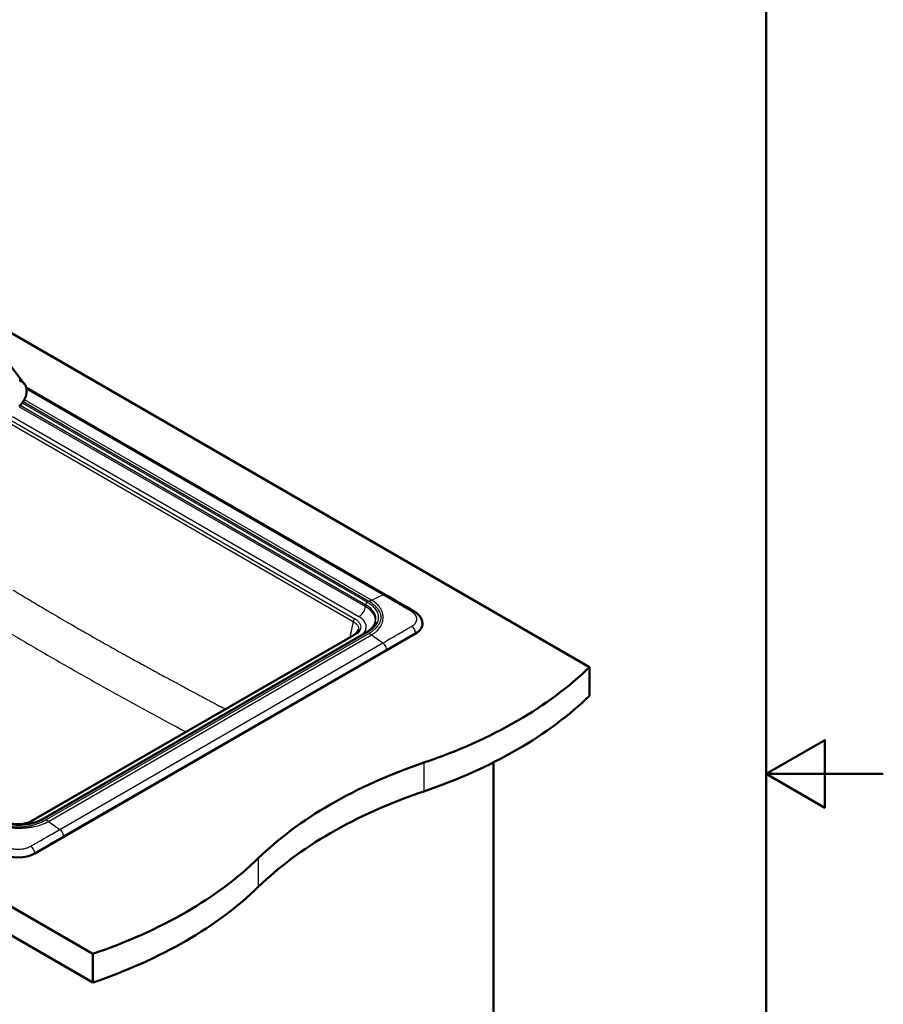
# Paper-space layout 'ISO_6' of a CAD drawing. Units: millimetres. Extents: x 0 to 2100, y 0 to 2970.
# Drawn here: x 1362 to 2100, y 1288 to 2129 of the extents above; entities that cross this region are included whole.
import ezdxf

# ---------------------------------------------------------------- set-up
doc = ezdxf.new("R2010")
doc.units = ezdxf.units.MM
doc.header["$LTSCALE"] = 10
for name, color, linetype, lineweight in [('Sketch Geometry(ISO)', 7, 'Continuous', 50), ('Visible Edges(ISO)', 7, 'Continuous', 50), ('Visible Tangent Edges(ISO)', 7, 'Continuous', 25)]:
    doc.layers.add(name, color=color, linetype=linetype, lineweight=lineweight)

# ---------------------------------------------------------------- blocks, each defined once
blk = doc.blocks.new('Borders Default Border')
at = {"layer": 'Sketch Geometry(ISO)', "flags": 128}
for points in [[(10, 10), (10, 287), (200, 287), (200, 10), (10, 10)], [(210, 148.5), (200, 148.5), (205, 151.387), (205, 145.613), (200, 148.5)]]:
    blk.add_lwpolyline(points, dxfattribs=at)

psp = doc.layouts.new('ISO_6')

# ---------------------------------------------------------------- linework, layer by layer
at = {"layer": 'Visible Edges(ISO)'}
for p, q in [((1313.56, 1887.35), (1366.53, 1817.99)), ((1319.79, 1881.81), (1849, 1576.27)), ((540.85, 1841.63), (1424.73, 1331.32)), ((1424.73, 1306.82), (540.85, 1817.13)), ((1367.93, 1815.15), (1674.73, 1638.03)), ((1667.77, 1607.42), (1667.77, 1607.42)), ((1706.27, 1614.05), (1706.32, 1613.55)), ((1647.62, 1603.64), (1372.24, 1444.66)), ((1700.5, 1604.85), (1375.23, 1417.05)), ((1658.31, 1605.86), (1382.54, 1446.65)), ((1849, 1576.27), (1849, 1551.77)), ((1766.97, 966.59), (1766.97, 1494.83)), ((1373.61, 1424.28), (1373.59, 1424.27)), ((1424.73, 1331.32), (1424.73, 1306.82))]:
    psp.add_line(p, q, dxfattribs=at)
for centre, major_axis, start_param, end_param in [((1672.23, 1633.7), (2.5, 4.33), 6.28318, 6.283185), ((1686.41, 1612.98), (19.93, 0), 5.497787, 6.332651), ((1504.42, 1693.56), (400, 0), 5.245107, 5.750467), ((1504.42, 1669.06), (-400, 0), 2.103514, 2.608875), ((1910.72, 1295.68), (400, 0), 2.103514, 2.608875), ((1910.72, 1271.18), (-400, 0), 5.245107, 5.750467), ((1361.14, 1425.19), (-19.93, 0), 0.785398, 2.356194), ((1221.58, 1530.26), (400, 0), 5.245107, 5.750467), ((1221.58, 1505.76), (-400, 0), 2.103514, 2.608875)]:
    psp.add_ellipse(centre, major_axis=major_axis, ratio=0.57735, start_param=start_param, end_param=end_param, dxfattribs=at)
for points, knots in [([(1361.9, 1821.09), (1362.77, 1820.81), (1363.54, 1820.46), (1365.46, 1819.29), (1366.53, 1818.22), (1367.61, 1816.19), (1367.88, 1815.45), (1368.25, 1813.85), (1368.34, 1813), (1368.34, 1812.12), (1368.34, 1811.33), (1368.26, 1810.47), (1367.94, 1808.69), (1367.69, 1807.77), (1367.02, 1805.93), (1366.6, 1805.01), (1365.62, 1803.26), (1365.06, 1802.43), (1363.72, 1800.74), (1362.86, 1799.84), (1361.9, 1799.04)], [-1.630466, -1.630466, -1.630466, -1.630466, -1.289011, -1.289011, -0.644505, -0.644505, -0.322253, -0.322253, 0, 0, 0, 0.291382, 0.291382, 0.582765, 0.582765, 0.874147, 0.874147, 1.16553, 1.16553, 1.521796, 1.521796, 1.521796, 1.521796]), ([(1699.49, 1623.64), (1701.2, 1622.63), (1702.7, 1621.38), (1704.98, 1618.51), (1705.79, 1616.84), (1706.19, 1614.75), (1706.24, 1614.4), (1706.27, 1614.05)], [0, 0, 0, 0, 0.670384, 0.670384, 1.322918, 1.322918, 1.451546, 1.451546, 1.451546, 1.451546]), ([(1666.39, 1615.21), (1666.25, 1614.56), (1666.03, 1613.9), (1665.43, 1612.59), (1665.05, 1611.93), (1664.13, 1610.63), (1663.59, 1609.99), (1662.34, 1608.74), (1661.64, 1608.13), (1660.09, 1606.96), (1659.23, 1606.4), (1658.31, 1605.86)], [2.4812018, 2.4812018, 2.4812018, 2.4812018, 2.61328, 2.61328, 2.7453582, 2.7453582, 2.8774363, 2.8774363, 3.0095145, 3.0095145, 3.1415927, 3.1415927, 3.1415927, 3.1415927]), ([(1647.62, 1603.64), (1648.7, 1604.27), (1649.6, 1604.99), (1650.89, 1606.42), (1651.3, 1607.15), (1651.54, 1607.97), (1651.57, 1608.11), (1651.6, 1608.24)], [0, 0, 0, 0, 0.481777, 0.481777, 0.961849, 0.961849, 1.057526, 1.057526, 1.057526, 1.057526]), ([(1382.54, 1446.65), (1380.39, 1445.41), (1377.87, 1444.34), (1372.33, 1442.69), (1369.31, 1442.1), (1363.07, 1441.5), (1359.86, 1441.48), (1353.58, 1442.01), (1350.52, 1442.56), (1344.89, 1444.16), (1342.32, 1445.21), (1339.99, 1446.51), (1339.86, 1446.58), (1339.74, 1446.65)], [3.141593, 3.141593, 3.141593, 3.141593, 3.450186, 3.450186, 3.760508, 3.760508, 4.072363, 4.072363, 4.384272, 4.384272, 4.694725, 4.694725, 4.712389, 4.712389, 4.712389, 4.712389]), ([(1350.04, 1444.66), (1351.12, 1444.03), (1352.41, 1443.48), (1355.2, 1442.64), (1356.73, 1442.33), (1359.86, 1442), (1361.5, 1441.97), (1364.67, 1442.2), (1366.25, 1442.46), (1369.13, 1443.21), (1370.47, 1443.72), (1371.83, 1444.43), (1372.04, 1444.54), (1372.24, 1444.66)], [0, 0, 0, 0, 0.480764, 0.480764, 0.958012, 0.958012, 1.437469, 1.437469, 1.917624, 1.917624, 2.397, 2.397, 2.487112, 2.487112, 2.487112, 2.487112])]:
    psp.add_open_spline(points, degree=3, knots=knots, dxfattribs=at)
psp.add_open_spline([(1674.73, 1638.03), (1682.98, 1633.26), (1691.2, 1628.54), (1699.49, 1623.64)], degree=3, dxfattribs=at)
at = {"layer": 'Visible Tangent Edges(ISO)'}
for p, q in [((1672.59, 1637.96), (1368.24, 1813.68)), ((1362.81, 1799.86), (1657.92, 1629.48)), ((1364.56, 1801.8), (1659.31, 1631.63)), ((1660.58, 1632.36), (1365.31, 1802.84)), ((1662.74, 1633.48), (1366.36, 1804.59)), ((1361.74, 1798.81), (1657.7, 1627.93)), ((1351.45, 1785.97), (1647.21, 1615.21)), ((1352.86, 1788.28), (1648.62, 1617.52)), ((1356.17, 1790.19), (1652.13, 1619.32)), ((1662.74, 1633.48), (1672.59, 1637.96)), ((1657.92, 1629.48), (1657.7, 1627.93)), ((1647.21, 1615.22), (1644.42, 1601.8)), ((1648.62, 1603.55), (1373.24, 1444.56)), ((1659.31, 1605.76), (1383.54, 1446.55)), ((1384.81, 1445.81), (1660.58, 1605.03)), ((1386.96, 1444.44), (1662.74, 1603.66)), ((1662.74, 1603.66), (1672.59, 1596.86)), ((1700.47, 1605.42), (1700.5, 1604.85)), ((1396.74, 1437.6), (1672.59, 1596.86)), ((1399.9, 1432), (1675.75, 1591.26)), ((1707.57, 1494.62), (1707.57, 1470.12)), ((1386.96, 1444.44), (1396.74, 1437.6)), ((1375.2, 1417.63), (1375.23, 1417.05)), ((1566.15, 1412.97), (1566.15, 1388.47))]:
    psp.add_line(p, q, dxfattribs=at)
for centre, major_axis, ratio, start_param, end_param in [((1659.31, 1630), (-1, -1.73), 0.57735, 3.926991, 5.323254), ((1660.56, 1607.88), (15.02, 25.97), 0.576801, 0.684135, 0.785924), ((1672.23, 1633.7), (2.5, 4.33), 0.57735, 0, 0.683608), ((1652.13, 1625.85), (-4, -6.93), 0.57735, 0.785398, 2.181662), ((1636.91, 1615.93), (29.4, 0), 0.57735, 6.200895, 7.068583), ((1636.91, 1617.35), (29.71, 0), 0.57735, 6.158178, 7.068583), ((1696.94, 1619.33), (2.55, 4.3), 0.569198, 0, 0.722696), ((1648.62, 1615.89), (-1, -1.73), 0.57735, 3.926991, 5.410502), ((1636.91, 1610.53), (21.52, 0), 0.57735, 5.748731, 7.068583), ((1696.94, 1607.17), (2.45, -4.36), 0.584397, 0.86237, 2.294708), ((1648.62, 1601.91), (-1, 1.73), 0.57735, 5.497788, 6.283185), ((1659.31, 1604.13), (-1, 1.73), 0.57735, 5.497787, 6.283185), ((1660.58, 1580.54), (15.02, -25.97), 0.577857, 2.253965, 2.355755), ((1672.23, 1593.01), (2.5, -4.33), 0.577359, 0.85522, 2.254413), ((1383.54, 1444.92), (-1, 1.73), 0.57735, 5.497787, 6.283185), ((1373.24, 1442.93), (-1, 1.73), 0.57735, 5.497788, 6.283185), ((1384.83, 1421.33), (15.02, -25.97), 0.576734, 2.253924, 2.355713), ((1396.38, 1433.75), (2.5, -4.33), 0.57735, 0.855211, 2.254405), ((1371.67, 1419.38), (2.55, -4.3), 0.57024, 0.848263, 2.28055)]:
    psp.add_ellipse(centre, major_axis=major_axis, ratio=ratio, start_param=start_param, end_param=end_param, dxfattribs=at)
for points, knots in [([(1356.79, 1641.96), (1357.04, 1641.81), (1357.29, 1641.66), (1357.54, 1641.51), (1358.68, 1640.83), (1359.82, 1640.14), (1360.95, 1639.46), (1362.33, 1638.63), (1363.68, 1637.82), (1365.07, 1636.99), (1366.46, 1636.15), (1367.85, 1635.32), (1369.23, 1634.5), (1370.61, 1633.68), (1371.94, 1632.88), (1373.35, 1632.04), (1377.56, 1629.54), (1381.71, 1627.07), (1385.82, 1624.65), (1387.19, 1623.85), (1388.53, 1623.06), (1389.91, 1622.25), (1390.08, 1622.15), (1390.25, 1622.05), (1390.43, 1621.95), (1395.78, 1618.8), (1401.13, 1615.69), (1406.48, 1612.59), (1410.63, 1610.2), (1414.78, 1607.81), (1418.92, 1605.45), (1420.31, 1604.66), (1421.71, 1603.86), (1423.07, 1603.08), (1423.16, 1603.03), (1423.25, 1602.98), (1423.34, 1602.92), (1428.02, 1600.27), (1432.75, 1597.59), (1437.56, 1594.89), (1438.26, 1594.5), (1438.98, 1594.09), (1439.66, 1593.71), (1444.42, 1591.05), (1449.25, 1588.35), (1454.16, 1585.64), (1454.87, 1585.24), (1455.61, 1584.83), (1456.31, 1584.45), (1458.29, 1583.35), (1460.28, 1582.26), (1462.31, 1581.14), (1464.22, 1580.08), (1466.08, 1579.07), (1467.97, 1578.03), (1469.66, 1577.11), (1471.4, 1576.15), (1473.07, 1575.24), (1475.05, 1574.16), (1477.06, 1573.07), (1479.08, 1571.96), (1479.78, 1571.58), (1480.5, 1571.19), (1481.18, 1570.82), (1483.22, 1569.71), (1485.29, 1568.59), (1487.39, 1567.46), (1488.03, 1567.11), (1488.7, 1566.75), (1489.33, 1566.41), (1489.38, 1566.38), (1489.44, 1566.35), (1489.49, 1566.32), (1491.54, 1565.21), (1493.61, 1564.1), (1495.7, 1562.97), (1496.4, 1562.59), (1497.12, 1562.21), (1497.8, 1561.84), (1499.84, 1560.74), (1501.91, 1559.63), (1504, 1558.51), (1504.81, 1558.08), (1505.63, 1557.64), (1506.41, 1557.22), (1507.85, 1556.44), (1509.31, 1555.66), (1510.78, 1554.87), (1511.67, 1554.4), (1512.56, 1553.93), (1513.46, 1553.45), (1514.61, 1552.83), (1515.7, 1552.25), (1516.82, 1551.65), (1518.14, 1550.95), (1519.46, 1550.24), (1520.81, 1549.53), (1521.33, 1549.25), (1521.87, 1548.96), (1522.39, 1548.68), (1523.39, 1548.15), (1524.37, 1547.63), (1525.36, 1547.1), (1526.55, 1546.47), (1527.74, 1545.84), (1528.94, 1545.2), (1529.64, 1544.83), (1530.36, 1544.45), (1531.04, 1544.09), (1533.08, 1543), (1535.15, 1541.91), (1537.25, 1540.8), (1537.51, 1540.66), (1537.77, 1540.52), (1538.04, 1540.38)], [0, 0, 0, 0, 0.0027879, 0.0027879, 0.0027879, 0.015625, 0.015625, 0.015625, 0.03125, 0.03125, 0.03125, 0.046875, 0.046875, 0.046875, 0.0625, 0.0625, 0.0625, 0.109375, 0.109375, 0.109375, 0.125, 0.125, 0.125, 0.1269484, 0.1269484, 0.1269484, 0.1875, 0.1875, 0.1875, 0.234375, 0.234375, 0.234375, 0.25, 0.25, 0.25, 0.2510544, 0.2510544, 0.2510544, 0.3046875, 0.3046875, 0.3046875, 0.3125, 0.3125, 0.3125, 0.3671875, 0.3671875, 0.3671875, 0.375171, 0.375171, 0.375171, 0.3977613, 0.3977613, 0.3977613, 0.4191392, 0.4191392, 0.4191392, 0.4382424, 0.4382424, 0.4382424, 0.4609375, 0.4609375, 0.4609375, 0.46875, 0.46875, 0.46875, 0.4921875, 0.4921875, 0.4921875, 0.4993954, 0.4993954, 0.4993954, 0.5, 0.5, 0.5, 0.5234375, 0.5234375, 0.5234375, 0.53125, 0.53125, 0.53125, 0.5546875, 0.5546875, 0.5546875, 0.5636526, 0.5636526, 0.5636526, 0.580227, 0.580227, 0.580227, 0.5901582, 0.5901582, 0.5901582, 0.6029281, 0.6029281, 0.6029281, 0.6178807, 0.6178807, 0.6178807, 0.623717, 0.623717, 0.623717, 0.6350097, 0.6350097, 0.6350097, 0.6484375, 0.6484375, 0.6484375, 0.65625, 0.65625, 0.65625, 0.6796875, 0.6796875, 0.6796875, 0.6826107, 0.6826107, 0.6826107, 0.6826107]), ([(1659.31, 1631.63), (1660.34, 1631.04), (1661.29, 1630.41), (1662.17, 1629.74), (1662.46, 1629.52), (1662.72, 1629.31), (1663.01, 1629.06), (1663.6, 1628.57), (1664.14, 1628.07), (1664.63, 1627.55), (1665.13, 1627.04), (1665.56, 1626.53), (1665.99, 1625.96), (1666.84, 1624.83), (1667.47, 1623.68), (1667.92, 1622.45), (1668.37, 1621.21), (1668.59, 1619.96), (1668.59, 1618.7), (1668.59, 1617.44), (1668.36, 1616.16), (1667.92, 1614.95), (1667.7, 1614.34), (1667.43, 1613.75), (1667.11, 1613.16), (1666.78, 1612.58), (1666.39, 1611.98), (1665.99, 1611.43), (1665.37, 1610.62), (1664.66, 1609.83), (1663.86, 1609.08), (1663.59, 1608.83), (1663.29, 1608.56), (1663.01, 1608.33), (1661.92, 1607.41), (1660.68, 1606.56), (1659.31, 1605.76)], [0, 0, 0, 0, 0.09375, 0.09375, 0.09375, 0.125, 0.125, 0.125, 0.1875, 0.1875, 0.1875, 0.25, 0.25, 0.25, 0.375, 0.375, 0.375, 0.5, 0.5, 0.5, 0.625, 0.625, 0.625, 0.6875, 0.6875, 0.6875, 0.75, 0.75, 0.75, 0.84375, 0.84375, 0.84375, 0.875, 0.875, 0.875, 1, 1, 1, 1]), ([(1660.58, 1605.03), (1661.37, 1605.49), (1662.11, 1605.96), (1662.82, 1606.44), (1663.53, 1606.93), (1664.2, 1607.43), (1664.83, 1607.95), (1665.06, 1608.14), (1665.28, 1608.33), (1665.5, 1608.53), (1665.97, 1608.94), (1666.39, 1609.34), (1666.83, 1609.8), (1667.3, 1610.28), (1667.73, 1610.77), (1668.12, 1611.26), (1668.28, 1611.48), (1668.44, 1611.69), (1668.6, 1611.9), (1668.77, 1612.14), (1668.92, 1612.35), (1669.09, 1612.62), (1669.18, 1612.76), (1669.27, 1612.9), (1669.35, 1613.04), (1669.54, 1613.35), (1669.71, 1613.66), (1669.86, 1613.96), (1670.02, 1614.27), (1670.16, 1614.58), (1670.29, 1614.89), (1670.36, 1615.06), (1670.42, 1615.23), (1670.48, 1615.4), (1670.52, 1615.53), (1670.56, 1615.63), (1670.6, 1615.78), (1670.7, 1616.11), (1670.78, 1616.44), (1670.85, 1616.78), (1670.96, 1617.33), (1671.02, 1617.89), (1671.03, 1618.46), (1671.03, 1618.54), (1671.03, 1618.62), (1671.03, 1618.7), (1671.03, 1618.91), (1671.03, 1619.13), (1671.01, 1619.37), (1670.99, 1619.7), (1670.95, 1620.03), (1670.89, 1620.36), (1670.88, 1620.45), (1670.86, 1620.53), (1670.85, 1620.62), (1670.8, 1620.85), (1670.75, 1621.08), (1670.68, 1621.34), (1670.57, 1621.74), (1670.45, 1622.12), (1670.29, 1622.51), (1670.17, 1622.81), (1670.02, 1623.11), (1669.86, 1623.44), (1669.86, 1623.44), (1669.86, 1623.44), (1669.86, 1623.44), (1669.7, 1623.74), (1669.54, 1624.05), (1669.35, 1624.35), (1669.07, 1624.82), (1668.76, 1625.28), (1668.42, 1625.74), (1668.32, 1625.87), (1668.22, 1626), (1668.12, 1626.13), (1667.63, 1626.74), (1667.09, 1627.34), (1666.5, 1627.93), (1666.32, 1628.11), (1666.1, 1628.33), (1665.89, 1628.52), (1665.68, 1628.71), (1665.47, 1628.9), (1665.25, 1629.09), (1665.11, 1629.21), (1664.97, 1629.32), (1664.83, 1629.44), (1664.52, 1629.7), (1664.19, 1629.96), (1663.84, 1630.22), (1662.84, 1630.97), (1661.76, 1631.68), (1660.58, 1632.36)], [0, 0, 0, 0, 0.078655, 0.078655, 0.078655, 0.158384, 0.158384, 0.158384, 0.1875, 0.1875, 0.1875, 0.25, 0.25, 0.25, 0.315765, 0.315765, 0.315765, 0.34375, 0.34375, 0.34375, 0.375, 0.375, 0.375, 0.391169, 0.391169, 0.391169, 0.426841, 0.426841, 0.426841, 0.463695, 0.463695, 0.463695, 0.484375, 0.484375, 0.484375, 0.5, 0.5, 0.5, 0.535096, 0.535096, 0.535096, 0.59375, 0.59375, 0.59375, 0.602079, 0.602079, 0.602079, 0.625, 0.625, 0.625, 0.65625, 0.65625, 0.65625, 0.664575, 0.664575, 0.664575, 0.6875, 0.6875, 0.6875, 0.722941, 0.722941, 0.722941, 0.749839, 0.749839, 0.749839, 0.75, 0.75, 0.75, 0.77478, 0.77478, 0.77478, 0.8125, 0.8125, 0.8125, 0.823544, 0.823544, 0.823544, 0.875, 0.875, 0.875, 0.890625, 0.890625, 0.890625, 0.90625, 0.90625, 0.90625, 0.916014, 0.916014, 0.916014, 0.9375, 0.9375, 0.9375, 1, 1, 1, 1]), ([(1662.74, 1603.66), (1663.58, 1604.15), (1664.37, 1604.66), (1665.86, 1605.74), (1666.56, 1606.3), (1668.48, 1608.05), (1669.55, 1609.29), (1670.8, 1611.23), (1671.16, 1611.89), (1671.61, 1612.89), (1671.75, 1613.22), (1671.99, 1613.89), (1672.1, 1614.23), (1672.39, 1615.26), (1672.54, 1615.94), (1672.74, 1617.3), (1672.79, 1617.98), (1672.79, 1619.33), (1672.74, 1620.01), (1672.54, 1621.37), (1672.39, 1622.04), (1672.1, 1623.05), (1671.99, 1623.39), (1671.75, 1624.05), (1671.61, 1624.38), (1671.16, 1625.36), (1670.8, 1626.01), (1669.55, 1627.91), (1668.48, 1629.14), (1665.92, 1631.43), (1664.42, 1632.51), (1662.74, 1633.48)], [0, 0, 0, 0, 0.0622769, 0.0622769, 0.1245463, 0.1245463, 0.249291, 0.249291, 0.3118709, 0.3118709, 0.3432246, 0.3432246, 0.3745245, 0.3745245, 0.4371413, 0.4371413, 0.5000032, 0.5000032, 0.5628697, 0.5628697, 0.6254809, 0.6254809, 0.6567862, 0.6567862, 0.6881448, 0.6881448, 0.7507131, 0.7507131, 0.8754591, 0.8754591, 1, 1, 1, 1]), ([(1697.23, 1623.52), (1696.72, 1623.83), (1696.21, 1624.14), (1695.69, 1624.45), (1695.18, 1624.76), (1694.66, 1625.06), (1694.16, 1625.36), (1693.93, 1625.49), (1693.71, 1625.62), (1693.49, 1625.75), (1692.66, 1626.23), (1691.86, 1626.7), (1691.08, 1627.16), (1690.72, 1627.37), (1690.36, 1627.58), (1690, 1627.79), (1688.22, 1628.84), (1686.54, 1629.83), (1684.92, 1630.77), (1684.53, 1631.01), (1684.13, 1631.24), (1683.74, 1631.47), (1679.79, 1633.78), (1676.14, 1635.91), (1672.59, 1637.96)], [0, 0, 0, 0, 0.050697, 0.050697, 0.050697, 0.102156, 0.102156, 0.102156, 0.125, 0.125, 0.125, 0.210297, 0.210297, 0.210297, 0.25, 0.25, 0.25, 0.450499, 0.450499, 0.450499, 0.5, 0.5, 0.5, 1, 1, 1, 1]), ([(1697.23, 1611.13), (1698.49, 1611.86), (1699.48, 1612.69), (1700.19, 1613.58), (1700.69, 1614.19), (1701.05, 1614.83), (1701.28, 1615.48), (1701.5, 1616.07), (1701.6, 1616.67), (1701.6, 1617.28), (1701.6, 1617.35), (1701.6, 1617.42), (1701.6, 1617.49), (1701.56, 1618.52), (1701.2, 1619.55), (1700.53, 1620.54), (1700.16, 1621.09), (1699.69, 1621.62), (1699.13, 1622.12), (1698.59, 1622.61), (1697.95, 1623.08), (1697.23, 1623.52)], [0, 0, 0, 0, 0.214995, 0.214995, 0.214995, 0.364196, 0.364196, 0.364196, 0.5, 0.5, 0.5, 0.515761, 0.515761, 0.515761, 0.748615, 0.748615, 0.748615, 0.87633, 0.87633, 0.87633, 1, 1, 1, 1]), ([(1647.21, 1615.21), (1647.88, 1614.85), (1648.48, 1614.44), (1649.61, 1613.52), (1650.12, 1612.99), (1650.91, 1611.91), (1651.21, 1611.35), (1651.6, 1610.19), (1651.69, 1609.59), (1651.67, 1608.74), (1651.64, 1608.49), (1651.6, 1608.24)], [0, 0, 0, 0, 0.1183976, 0.1183976, 0.2513073, 0.2513073, 0.3789701, 0.3789701, 0.5108774, 0.5108774, 0.5653207, 0.5653207, 0.5653207, 0.5653207]), ([(1648.62, 1617.52), (1649.38, 1617.08), (1650.05, 1616.61), (1650.65, 1616.11), (1650.89, 1615.91), (1651.11, 1615.71), (1651.32, 1615.5), (1651.42, 1615.39), (1651.54, 1615.27), (1651.63, 1615.18), (1651.9, 1614.89), (1652.14, 1614.6), (1652.35, 1614.29), (1652.62, 1613.93), (1652.84, 1613.56), (1653.02, 1613.18), (1653.07, 1613.09), (1653.12, 1612.97), (1653.16, 1612.89), (1653.23, 1612.72), (1653.29, 1612.56), (1653.34, 1612.4), (1653.57, 1611.72), (1653.67, 1611.04), (1653.65, 1610.36), (1653.64, 1610.08), (1653.61, 1609.79), (1653.56, 1609.51), (1653.53, 1609.34), (1653.49, 1609.15), (1653.45, 1609.01), (1653.39, 1608.78), (1653.31, 1608.56), (1653.22, 1608.33), (1652.96, 1607.68), (1652.6, 1607.06), (1652.11, 1606.44), (1651.97, 1606.27), (1651.83, 1606.11), (1651.69, 1605.96), (1650.88, 1605.07), (1649.86, 1604.26), (1648.62, 1603.55)], [0, 0, 0, 0, 0.078601, 0.078601, 0.078601, 0.109375, 0.109375, 0.109375, 0.125, 0.125, 0.125, 0.174556, 0.174556, 0.174556, 0.234375, 0.234375, 0.234375, 0.25, 0.25, 0.25, 0.281688, 0.281688, 0.281688, 0.413649, 0.413649, 0.413649, 0.46875, 0.46875, 0.46875, 0.5009, 0.5009, 0.5009, 0.55395, 0.55395, 0.55395, 0.708379, 0.708379, 0.708379, 0.75, 0.75, 0.75, 1, 1, 1, 1]), ([(1340.43, 1613.44), (1351.48, 1606.81), (1362.54, 1600.25), (1384.66, 1587.3), (1395.72, 1580.91), (1417.83, 1568.31), (1428.87, 1562.1), (1450.95, 1549.83), (1461.98, 1543.78), (1483.44, 1532.1), (1493.87, 1526.48), (1504.29, 1520.9)], [0, 0, 0, 0, 0.124857, 0.124857, 0.2496652, 0.2496652, 0.374517, 0.374517, 0.4994708, 0.4994708, 0.6177239, 0.6177239, 0.6177239, 0.6177239]), ([(1672.59, 1596.86), (1676.13, 1598.91), (1679.79, 1601.03), (1683.74, 1603.32), (1684.13, 1603.54), (1684.53, 1603.77), (1684.92, 1604), (1686.54, 1604.93), (1688.21, 1605.9), (1690, 1606.94), (1690.35, 1607.14), (1690.71, 1607.35), (1691.08, 1607.56), (1692.07, 1608.13), (1693.1, 1608.73), (1694.16, 1609.34), (1694.66, 1609.63), (1695.18, 1609.93), (1695.69, 1610.24), (1696.2, 1610.54), (1696.72, 1610.84), (1697.23, 1611.13)], [0, 0, 0, 0, 0.5, 0.5, 0.5, 0.549359, 0.549359, 0.549359, 0.75, 0.75, 0.75, 0.789644, 0.789644, 0.789644, 0.897365, 0.897365, 0.897365, 0.94917, 0.94917, 0.94917, 1, 1, 1, 1]), ([(1700.47, 1605.42), (1702.1, 1606.34), (1703.44, 1607.43), (1705.07, 1609.42), (1705.56, 1610.26), (1706.19, 1611.99), (1706.33, 1612.88), (1706.29, 1613.86), (1706.28, 1613.95), (1706.27, 1614.05)], [0, 0, 0, 0, 0.2209214, 0.2209214, 0.368126, 0.368126, 0.5153691, 0.5153691, 0.5313085, 0.5313085, 0.5313085, 0.5313085]), ([(1675.75, 1591.26), (1679.87, 1593.64), (1683.99, 1596), (1690.18, 1599.54), (1692.24, 1600.72), (1695.33, 1602.49), (1696.36, 1603.08), (1697.91, 1603.97), (1698.42, 1604.26), (1699.45, 1604.85), (1699.96, 1605.14), (1700.47, 1605.42)], [0, 0, 0, 0, 0.5002041, 0.5002041, 0.7504275, 0.7504275, 0.8755559, 0.8755559, 0.9379559, 0.9379559, 1, 1, 1, 1]), ([(1383.54, 1446.55), (1382.51, 1445.95), (1381.42, 1445.41), (1380.27, 1444.9), (1379.88, 1444.73), (1379.51, 1444.58), (1379.09, 1444.41), (1378.24, 1444.07), (1377.37, 1443.76), (1376.48, 1443.48), (1375.58, 1443.19), (1374.71, 1442.94), (1373.72, 1442.7), (1371.76, 1442.2), (1369.77, 1441.84), (1367.63, 1441.58), (1365.49, 1441.32), (1363.33, 1441.19), (1361.14, 1441.19), (1358.95, 1441.19), (1356.75, 1441.33), (1354.65, 1441.58), (1353.6, 1441.71), (1352.57, 1441.86), (1351.56, 1442.05), (1350.54, 1442.23), (1349.5, 1442.46), (1348.56, 1442.7), (1347.15, 1443.05), (1345.79, 1443.46), (1344.48, 1443.93), (1344.04, 1444.08), (1343.59, 1444.25), (1343.19, 1444.41), (1341.59, 1445.04), (1340.11, 1445.76), (1338.74, 1446.55)], [0, 0, 0, 0, 0.09375, 0.09375, 0.09375, 0.125, 0.125, 0.125, 0.1875, 0.1875, 0.1875, 0.25, 0.25, 0.25, 0.375, 0.375, 0.375, 0.5, 0.5, 0.5, 0.625, 0.625, 0.625, 0.6875, 0.6875, 0.6875, 0.75, 0.75, 0.75, 0.84375, 0.84375, 0.84375, 0.875, 0.875, 0.875, 1, 1, 1, 1]), ([(1335.32, 1444.44), (1337.17, 1443.38), (1339.24, 1442.44), (1343.39, 1441), (1345.42, 1440.45), (1348.56, 1439.8), (1349.63, 1439.61), (1351.2, 1439.38), (1351.69, 1439.32), (1352.78, 1439.19), (1353.37, 1439.12), (1355.09, 1438.96), (1356.19, 1438.88), (1358.51, 1438.76), (1359.72, 1438.73), (1362.14, 1438.72), (1363.35, 1438.75), (1365.77, 1438.86), (1366.97, 1438.95), (1369.2, 1439.15), (1370.18, 1439.26), (1372.35, 1439.56), (1373.52, 1439.76), (1376.95, 1440.46), (1379.17, 1441.07), (1383.3, 1442.56), (1385.23, 1443.44), (1386.96, 1444.44)], [0, 0, 0, 0, 0.136914, 0.136914, 0.2544845, 0.2544845, 0.313444, 0.313444, 0.340329, 0.340329, 0.3725507, 0.3725507, 0.4315826, 0.4315826, 0.496254, 0.496254, 0.5609356, 0.5609356, 0.6253698, 0.6253698, 0.6790884, 0.6790884, 0.7434739, 0.7434739, 0.8718635, 0.8718635, 1, 1, 1, 1]), ([(1337.48, 1445.81), (1339.22, 1444.81), (1341.08, 1443.92), (1343.07, 1443.15), (1343.41, 1443.02), (1343.76, 1442.89), (1344.11, 1442.76), (1344.45, 1442.64), (1344.83, 1442.5), (1345.14, 1442.4), (1346.25, 1442.03), (1347.37, 1441.7), (1348.52, 1441.4), (1349.47, 1441.15), (1350.44, 1440.93), (1351.43, 1440.74), (1351.59, 1440.7), (1351.75, 1440.67), (1351.92, 1440.64), (1352.2, 1440.59), (1352.51, 1440.53), (1352.79, 1440.48), (1352.83, 1440.48), (1352.88, 1440.47), (1352.92, 1440.46), (1353.43, 1440.37), (1353.94, 1440.3), (1354.44, 1440.23), (1354.54, 1440.21), (1354.65, 1440.2), (1354.76, 1440.18), (1355.37, 1440.1), (1356, 1440.04), (1356.56, 1439.98), (1356.88, 1439.96), (1357.2, 1439.93), (1357.52, 1439.91), (1358.33, 1439.85), (1359.15, 1439.81), (1359.98, 1439.79), (1360.33, 1439.79), (1360.64, 1439.78), (1360.94, 1439.78), (1361.14, 1439.78), (1361.35, 1439.78), (1361.55, 1439.78), (1362.5, 1439.79), (1363.44, 1439.82), (1364.37, 1439.88), (1364.98, 1439.92), (1365.59, 1439.97), (1366.19, 1440.03), (1366.45, 1440.06), (1366.64, 1440.08), (1366.86, 1440.1), (1367.15, 1440.14), (1367.44, 1440.17), (1367.74, 1440.21), (1368.64, 1440.33), (1369.55, 1440.48), (1370.48, 1440.66), (1370.87, 1440.74), (1371.27, 1440.82), (1371.66, 1440.9), (1372.13, 1441), (1372.5, 1441.09), (1372.91, 1441.18), (1373.16, 1441.25), (1373.41, 1441.31), (1373.67, 1441.37), (1374.64, 1441.62), (1375.6, 1441.9), (1376.55, 1442.21), (1377.34, 1442.46), (1378.05, 1442.71), (1378.78, 1442.99), (1379.05, 1443.09), (1379.32, 1443.19), (1379.59, 1443.3), (1380.04, 1443.48), (1380.48, 1443.67), (1380.92, 1443.86), (1382.32, 1444.47), (1383.59, 1445.11), (1384.81, 1445.81)], [0, 0, 0, 0, 0.093339, 0.093339, 0.093339, 0.109375, 0.109375, 0.109375, 0.125, 0.125, 0.125, 0.180521, 0.180521, 0.180521, 0.226759, 0.226759, 0.226759, 0.234375, 0.234375, 0.234375, 0.247739, 0.247739, 0.247739, 0.25, 0.25, 0.25, 0.275727, 0.275727, 0.275727, 0.28125, 0.28125, 0.28125, 0.3125, 0.3125, 0.3125, 0.330214, 0.330214, 0.330214, 0.375, 0.375, 0.375, 0.393811, 0.393811, 0.393811, 0.40625, 0.40625, 0.40625, 0.46281, 0.46281, 0.46281, 0.5, 0.5, 0.5, 0.515625, 0.515625, 0.515625, 0.536046, 0.536046, 0.536046, 0.59856, 0.59856, 0.59856, 0.625, 0.625, 0.625, 0.65625, 0.65625, 0.65625, 0.675414, 0.675414, 0.675414, 0.75, 0.75, 0.75, 0.8125, 0.8125, 0.8125, 0.835935, 0.835935, 0.835935, 0.875, 0.875, 0.875, 1, 1, 1, 1]), ([(1373.24, 1444.56), (1372.48, 1444.12), (1371.65, 1443.72), (1370.77, 1443.37), (1370.58, 1443.3), (1370.39, 1443.23), (1370.19, 1443.16), (1369.78, 1443.01), (1369.39, 1442.88), (1368.92, 1442.74), (1368.52, 1442.62), (1368.11, 1442.51), (1367.7, 1442.41), (1366.87, 1442.21), (1366.01, 1442.05), (1365.14, 1441.93), (1364.87, 1441.89), (1364.62, 1441.86), (1364.36, 1441.83), (1364.17, 1441.81), (1363.97, 1441.79), (1363.76, 1441.77), (1362.97, 1441.7), (1362.19, 1441.66), (1361.4, 1441.65), (1361.37, 1441.65), (1361.35, 1441.65), (1361.32, 1441.65), (1361.09, 1441.65), (1360.88, 1441.65), (1360.61, 1441.65), (1359.71, 1441.67), (1358.82, 1441.73), (1357.94, 1441.83), (1357.92, 1441.83), (1357.9, 1441.83), (1357.88, 1441.83), (1357.61, 1441.86), (1357.38, 1441.89), (1357.06, 1441.94), (1356.19, 1442.06), (1355.34, 1442.22), (1354.52, 1442.42), (1354.2, 1442.5), (1353.88, 1442.59), (1353.57, 1442.68), (1353.41, 1442.72), (1353.28, 1442.76), (1353.09, 1442.82), (1352.65, 1442.96), (1352.23, 1443.1), (1351.81, 1443.26), (1350.82, 1443.63), (1349.89, 1444.07), (1349.04, 1444.56)], [0, 0, 0, 0, 0.154105, 0.154105, 0.154105, 0.1875, 0.1875, 0.1875, 0.257208, 0.257208, 0.257208, 0.316661, 0.316661, 0.316661, 0.4375, 0.4375, 0.4375, 0.474021, 0.474021, 0.474021, 0.5, 0.5, 0.5, 0.59375, 0.59375, 0.59375, 0.596953, 0.596953, 0.596953, 0.625, 0.625, 0.625, 0.71875, 0.71875, 0.71875, 0.720945, 0.720945, 0.720945, 0.75, 0.75, 0.75, 0.828512, 0.828512, 0.828512, 0.859375, 0.859375, 0.859375, 0.875, 0.875, 0.875, 0.91158, 0.91158, 0.91158, 1, 1, 1, 1]), ([(1371.87, 1423.28), (1372.4, 1423.59), (1372.93, 1423.89), (1373.45, 1424.19), (1373.99, 1424.49), (1374.5, 1424.79), (1375.01, 1425.08), (1375.23, 1425.21), (1375.45, 1425.33), (1375.66, 1425.46), (1376.5, 1425.94), (1377.32, 1426.41), (1378.12, 1426.87), (1378.47, 1427.08), (1378.82, 1427.28), (1379.17, 1427.48), (1380.97, 1428.52), (1382.69, 1429.5), (1384.33, 1430.45), (1384.74, 1430.69), (1385.14, 1430.92), (1385.54, 1431.15), (1389.56, 1433.46), (1393.18, 1435.55), (1396.74, 1437.6)], [0, 0, 0, 0, 0.0507132, 0.0507132, 0.0507132, 0.1026561, 0.1026561, 0.1026561, 0.125, 0.125, 0.125, 0.2116446, 0.2116446, 0.2116446, 0.25, 0.25, 0.25, 0.450136, 0.450136, 0.450136, 0.5, 0.5, 0.5, 1, 1, 1, 1]), ([(1375.2, 1417.63), (1375.71, 1417.93), (1376.22, 1418.23), (1377.25, 1418.83), (1377.76, 1419.13), (1379.3, 1420.03), (1380.33, 1420.63), (1383.43, 1422.43), (1385.49, 1423.63), (1391.66, 1427.22), (1395.78, 1429.62), (1399.9, 1432)], [0, 0, 0, 0, 0.0620431, 0.0620431, 0.1244528, 0.1244528, 0.2495776, 0.2495776, 0.4997949, 0.4997949, 0.9999984, 0.9999984, 0.9999984, 0.9999984]), ([(1350.41, 1423.28), (1351.74, 1422.52), (1353.25, 1421.93), (1354.85, 1421.5), (1355.95, 1421.21), (1357.1, 1421), (1358.27, 1420.87), (1359.22, 1420.76), (1360.18, 1420.71), (1361.14, 1420.71), (1361.38, 1420.71), (1361.61, 1420.71), (1361.85, 1420.72), (1363.6, 1420.77), (1365.35, 1420.99), (1367.01, 1421.4), (1367.9, 1421.61), (1368.77, 1421.88), (1369.59, 1422.2), (1370.39, 1422.51), (1371.16, 1422.87), (1371.87, 1423.28)], [0, 0, 0, 0, 0.221457, 0.221457, 0.221457, 0.374977, 0.374977, 0.374977, 0.5, 0.5, 0.5, 0.530691, 0.530691, 0.530691, 0.759337, 0.759337, 0.759337, 0.881757, 0.881757, 0.881757, 1, 1, 1, 1]), ([(1347.08, 1417.63), (1348.75, 1416.64), (1350.73, 1415.84), (1354.31, 1414.88), (1355.82, 1414.59), (1358.91, 1414.24), (1360.5, 1414.18), (1364.4, 1414.28), (1366.7, 1414.59), (1370.03, 1415.41), (1371.17, 1415.77), (1373.3, 1416.61), (1374.29, 1417.09), (1375.2, 1417.63)], [0, 0, 0, 0, 0.22713, 0.22713, 0.378449, 0.378449, 0.52981, 0.52981, 0.753407, 0.753407, 0.876685, 0.876685, 1, 1, 1, 1])]:
    psp.add_open_spline(points, degree=3, knots=knots, dxfattribs=at)

# ---------------------------------------------------------------- block references
at = {"xscale": 10, "yscale": 10, "zscale": 10}
psp.add_blockref('Borders Default Border', (0, 0), dxfattribs=at)

doc.saveas('drawing.dxf')
